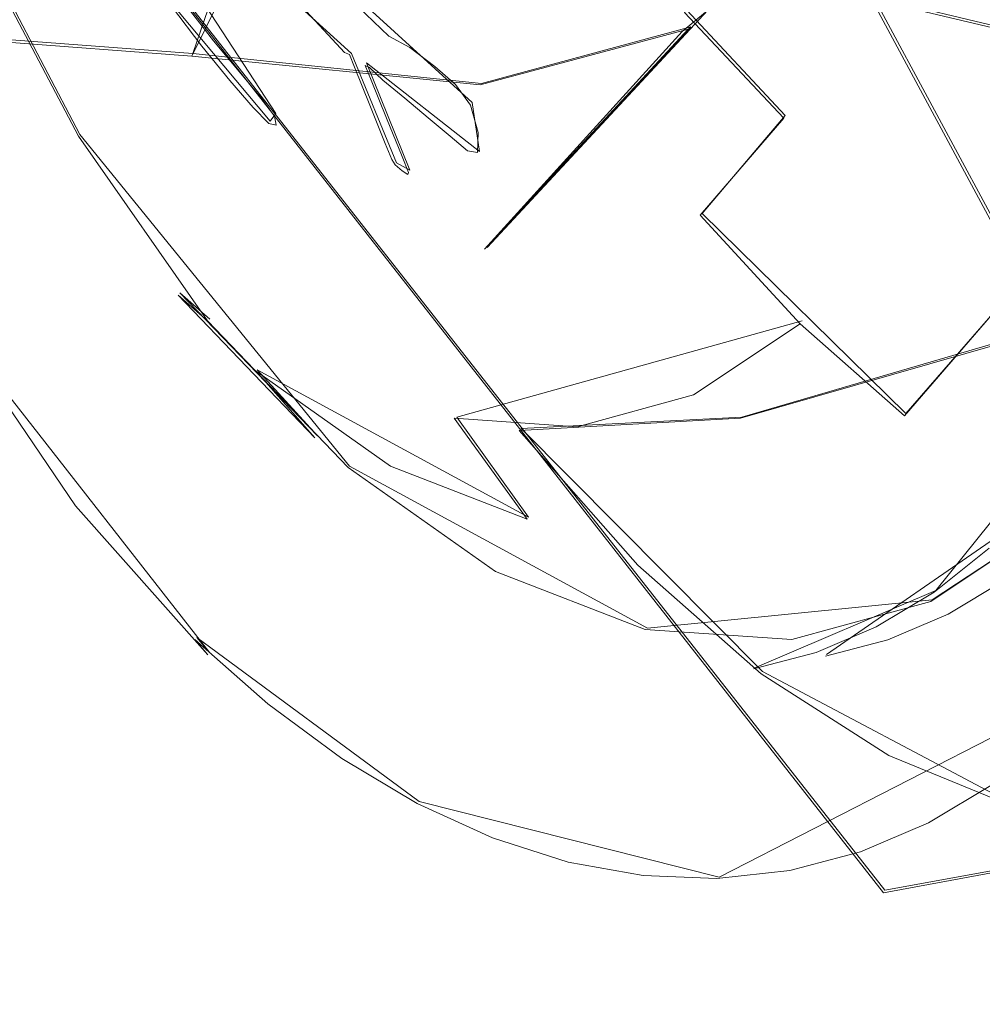
# Model space of a CAD drawing. Extents: x -86 to 85, y -167 to 43.
# Drawn here: x -78 to -73, y -24 to -19 of the extents above; entities that cross this region are included whole.
import ezdxf

# ---------------------------------------------------------------- set-up
doc = ezdxf.new("R2010")
doc.units = 0
doc.header["$LTSCALE"] = 500
doc.header["$MEASUREMENT"] = 0
for name, color, linetype in [('DWXOUTLINES', 7, 'Continuous'), ('FERRO_CHROM', 7, 'Continuous'), ('FERRO_TWORZYWO', 7, 'Continuous'), ('FERRO_ZNACZKI', 7, 'Continuous')]:
    doc.layers.add(name, color=color, linetype=linetype)

msp = doc.modelspace()

# ---------------------------------------------------------------- linework, layer by layer
at = {"layer": 'DWXOUTLINES', "color": 0, "lineweight": 0}
for p, q in [((-75.79, -15.85, 26.44), (-76.79, -18.81, 27.39)), ((-75.95, -18.81, 59.61), (-77.17, -17.7, 58.1)), ((-76.35, -19.13, 58.69), (-77.19, -17.84, 58.01)), ((-77.99, -18.09, 52.73), (-77.39, -19.24, 53.36)), ((-76.99, -18.32, 49.53), (-73.12, -23.25, 54.26)), ((-77.04, -18.38, 58.02), (-76.38, -19.17, 58.6)), ((-75.98, -18.46, 59.72), (-75.31, -19.07, 60.38)), ((-72.24, -20.26, 46.61), (-73.18, -18.51, 45.75)), ((-71.51, -18.91, 44.86), (-73.18, -18.51, 45.75)), ((-75.23, -19.84, 31.83), (-74.06, -18.58, 33.77)), ((-74.17, -18.58, 61.97), (-73.65, -19.14, 62.12)), ((-78.93, -18.65, 26.4), (-76.79, -18.81, 27.39)), ((-74.15, -18.67, 31.04), (-75.26, -18.97, 29.07)), ((-74.15, -18.67, 31.04), (-75.23, -19.84, 31.83)), ((-75.26, -18.97, 29.07), (-76.79, -18.81, 27.39)), ((-75.95, -18.81, 59.61), (-75.71, -19.39, 59.55)), ((-75.87, -18.86, 59.7), (-75.27, -19.33, 60.25)), ((-75.87, -18.86, 59.7), (-75.64, -19.43, 59.63)), ((-75.31, -19.07, 60.38), (-75.27, -19.33, 60.25)), ((-76.35, -19.13, 58.69), (-76.38, -19.17, 58.6)), ((-74.09, -19.66, 61.27), (-73.65, -19.14, 62.12)), ((-77.39, -19.24, 53.36), (-75.96, -21, 55.13)), ((-75.71, -19.39, 59.55), (-75.64, -19.43, 59.63)), ((-74.09, -19.66, 61.27), (-73.01, -20.72, 61.2)), ((-71.57, -20.06, 63.27), (-72.85, -21.66, 60.81)), ((-76.86, -20.08, 54.44), (-76.13, -20.84, 55.37)), ((-76.7, -20.22, 54.17), (-76.86, -20.08, 54.44)), ((-73.01, -20.72, 61.2), (-72.47, -20.1, 62.23)), ((-75.39, -20.74, 58.22), (-73.56, -20.23, 61.27)), ((-72.24, -20.26, 46.61), (-73.88, -20.74, 49.06)), ((-76.7, -21.99, 54.11), (-77.96, -20.38, 52.57)), ((-76.45, -20.49, 55.83), (-76.13, -20.84, 55.37)), ((-76.45, -20.49, 55.83), (-75.01, -21.27, 57.89)), ((-75.39, -20.74, 58.22), (-75.01, -21.27, 57.89)), ((-75.05, -20.8, 51.9), (-73.88, -20.74, 49.06)), ((-73.43, -22, 58.98), (-71.64, -20.76, 62.15)), ((-73.77, -22.09, 53.56), (-75.05, -20.8, 51.9)), ((-75.96, -21, 55.13), (-74.38, -21.86, 57.38)), ((-72.87, -21.71, 59.82), (-72.19, -21.26, 61.02)), ((-73.81, -22.07, 59.18), (-72.85, -21.66, 60.81)), ((-74.38, -21.86, 57.38), (-72.87, -21.71, 59.82)), ((-76.7, -21.99, 54.11), (-76.77, -21.91, 54.54)), ((-75.59, -22.78, 56.16), (-76.77, -21.91, 54.54)), ((-73.77, -22.09, 53.56), (-72.41, -22.81, 55.51)), ((-74, -23.18, 58.56), (-71.89, -22.1, 62.2)), ((-73.12, -23.25, 54.26), (-69.03, -22.5, 60.94)), ((-74, -23.18, 58.56), (-75.59, -22.78, 56.16))]:
    msp.add_line(p, q, dxfattribs=at)
at = {"layer": 'FERRO_CHROM', "lineweight": 0}
for points, invisible_edges in [([(-73.7705, -4.1577, 58.5911), (-74.4299, -4.1965, 57.5375), (-70.4483, -22.6982, 58.6583), (-73.7705, -4.1577, 58.5911)], 15), ([(-73.7705, -4.1577, 58.5911), (-70.4483, -22.6982, 58.6583), (-69.8566, -22.3407, 59.694), (-73.0959, -4.2794, 59.6238)], 7), ([(-75.0642, -4.3973, 56.4785), (-71.0826, -22.899, 57.5993), (-70.4483, -22.6982, 58.6583), (-74.4299, -4.1965, 57.5375)], 15), ([(-69.8566, -22.3407, 59.694), (-69.3137, -21.8316, 60.6948), (-72.4136, -4.5594, 60.6243), (-73.0959, -4.2794, 59.6238)], 15), ([(-75.0642, -4.3973, 56.4785), (-75.656, -4.7549, 55.4428), (-72.4167, -22.8161, 55.5131), (-71.7421, -22.9378, 56.5457)], 15), ([(-75.0642, -4.3973, 56.4785), (-71.7421, -22.9378, 56.5457), (-71.0826, -22.899, 57.5993), (-75.0642, -4.3973, 56.4785)], 15), ([(-76.4711, -4.5848, 54.2015), (-69.0415, -22.5107, 60.9353), (-76.9966, -18.3258, 49.5272), (-76.4711, -4.5848, 54.2015)], 15), ([(-69.0415, -22.5107, 60.9353), (-76.4711, -4.5848, 54.2015), (-68.516, -8.7697, 65.6096), (-69.0415, -22.5107, 60.9353)], 15), ([(-75.656, -4.7549, 55.4428), (-76.1988, -5.2639, 54.442), (-73.099, -22.5361, 54.5125), (-72.4167, -22.8161, 55.5131)], 11), ([(-76.1988, -5.2639, 54.442), (-76.682, -5.916, 53.4956), (-73.7762, -22.1013, 53.5633), (-73.099, -22.5361, 54.5125)], 11), ([(-79.2787, -10.3701, 52.998), (-71.911, -21.0906, 61.6494), (-75.2915, -5.8793, 60.5586), (-79.2787, -10.3701, 52.998)], 15), ([(-75.2915, -5.8793, 60.5586), (-71.911, -21.0906, 61.6494), (-70.7398, -12.5029, 65.9032), (-75.2915, -5.8793, 60.5586)], 15), ([(-76.682, -5.916, 53.4956), (-77.0945, -6.6916, 52.6265), (-74.4315, -21.5247, 52.6885), (-73.7762, -22.1013, 53.5633)], 11), ([(-77.4332, -7.5836, 51.8415), (-75.0593, -20.8109, 51.8954), (-77.0945, -6.6916, 52.6265), (-77.4332, -7.5836, 51.8415)], 15), ([(-75.0593, -20.8109, 51.8954), (-74.4315, -21.5247, 52.6885), (-77.0945, -6.6916, 52.6265), (-75.0593, -20.8109, 51.8954)], 15), ([(-77.6945, -8.5832, 51.1486), (-75.6532, -19.9667, 51.1924), (-77.4332, -7.5836, 51.8415), (-77.6945, -8.5832, 51.1486)], 15), ([(-75.6532, -19.9667, 51.1924), (-75.0593, -20.8109, 51.8954), (-77.4332, -7.5836, 51.8415), (-75.6532, -19.9667, 51.1924)], 15), ([(-77.8707, -9.6659, 50.5672), (-76.1965, -19.0117, 50.6004), (-77.6945, -8.5832, 51.1486), (-77.8707, -9.6659, 50.5672)], 15), ([(-76.1965, -19.0117, 50.6004), (-75.6532, -19.9667, 51.1924), (-77.6945, -8.5832, 51.1486), (-76.1965, -19.0117, 50.6004)], 15), ([(-77.9596, -10.8124, 50.106), (-76.1965, -19.0117, 50.6004), (-77.8707, -9.6659, 50.5672), (-77.9596, -10.8124, 50.106)], 15), ([(-77.1892, -19.7728, 53.6721), (-79.2787, -10.3701, 52.998), (-79.0249, -15.3445, 52.008), (-77.1892, -19.7728, 53.6721)], 15), ([(-71.911, -21.0906, 61.6494), (-79.2787, -10.3701, 52.998), (-77.1892, -19.7728, 53.6721), (-71.911, -21.0906, 61.6494)], 15), ([(-76.6796, -17.9649, 50.1294), (-76.1965, -19.0117, 50.6004), (-77.9596, -10.8124, 50.106), (-76.6796, -17.9649, 50.1294)], 15), ([(-77.1892, -19.7728, 53.6721), (-79.0249, -15.3445, 52.008), (-78.2727, -17.7462, 52.5256), (-77.1892, -19.7728, 53.6721)], 15), ([(-75.7011, -16.8556, 47.2834), (-74.8902, -18.9323, 47.9847), (-76.6796, -17.9649, 50.1294), (-77.0953, -16.8425, 49.786)], 15), ([(-75.7011, -16.8556, 47.2834), (-73.1917, -18.5209, 45.7532), (-74.8902, -18.9323, 47.9847), (-75.7011, -16.8556, 47.2834)], 15), ([(-76.7956, -18.8248, 27.3852), (-78.4539, -17.9994, 26.0259), (-78.0908, -17.2158, 25.715), (-76.1116, -17.4364, 26.8094)], 7), ([(-74.5162, -17.4536, 28.4343), (-73.4276, -17.1878, 30.4167), (-74.1639, -18.6824, 31.0364), (-75.2664, -18.9763, 29.0657)], 11), ([(-73.2193, -17.3375, 32.8219), (-73.6582, -18.0716, 33.1736), (-74.1639, -18.6824, 31.0364), (-73.4276, -17.1878, 30.4167)], 15), ([(-77.8882, -17.3077, 39.4418), (-79.2551, -18.2089, 38.6145), (-77.889, -19.1728, 37.8866), (-76.7734, -18.0762, 38.8458)], 15), ([(-75.2664, -18.9763, 29.0657), (-76.7956, -18.8248, 27.3852), (-76.1116, -17.4364, 26.8094), (-74.5162, -17.4536, 28.4343)], 15), ([(-74.2857, -18.1499, 37.3305), (-74.82, -19.3256, 36.0242), (-73.4783, -18.4964, 35.1089), (-73.2128, -17.4463, 36.594)], 15), ([(-74.0002, -17.567, 43.3754), (-72.7484, -17.8597, 42.6417), (-71.9948, -18.7631, 44.0426), (-73.5408, -18.3828, 44.9466)], 15), ([(-72.7484, -17.8597, 42.6417), (-71.5111, -17.6409, 41.8592), (-70.4603, -18.5161, 43.0749), (-71.9948, -18.7631, 44.0426)], 15), ([(-77.1892, -19.7728, 53.6721), (-78.2727, -17.7462, 52.5256), (-77.7664, -18.8196, 53.0259), (-77.1892, -19.7728, 53.6721)], 15), ([(-76.6796, -17.9649, 50.1294), (-74.8902, -18.9323, 47.9847), (-76.1965, -19.0117, 50.6004), (-76.6796, -17.9649, 50.1294)], 15), ([(-78.4539, -17.9994, 26.0259), (-76.7956, -18.8248, 27.3852), (-78.9359, -18.6619, 26.3959), (-78.4539, -17.9994, 26.0259)], 13), ([(-74.1639, -18.6824, 31.0364), (-73.6582, -18.0716, 33.1736), (-74.1949, -18.6949, 33.5726), (-75.2447, -19.8496, 31.8301)], 15), ([(-74.0717, -18.5911, 33.7689), (-74.1949, -18.6949, 33.5726), (-73.6582, -18.0716, 33.1736), (-74.0717, -18.5911, 33.7689)], 14), ([(-76.7734, -18.0762, 38.8458), (-77.889, -19.1728, 37.8866), (-76.3502, -19.5603, 36.9879), (-75.5223, -18.3687, 38.1125)], 15), ([(-75.5223, -18.3687, 38.1125), (-76.3502, -19.5603, 36.9879), (-74.82, -19.3256, 36.0242), (-74.2857, -18.1499, 37.3305)], 15), ([(-73.1279, -23.2641, 54.2632), (-78.6934, -18.6259, 50.6004), (-76.9966, -18.3258, 49.5272), (-73.1279, -23.2641, 54.2632)], 9), ([(-76.9966, -18.3258, 49.5272), (-69.0415, -22.5107, 60.9353), (-73.1279, -23.2641, 54.2632), (-76.9966, -18.3258, 49.5272)], 15), ([(-73.5408, -18.3828, 44.9466), (-71.9948, -18.7631, 44.0426), (-71.831, -18.8287, 44.195), (-73.4171, -18.4579, 45.1245)], 15), ([(-73.4171, -18.4579, 45.1245), (-71.831, -18.8287, 44.195), (-71.6012, -18.7852, 44.5825), (-73.2289, -18.4177, 45.4507)], 15), ([(-73.2289, -18.4177, 45.4507), (-71.6012, -18.7852, 44.5825), (-71.5222, -18.9189, 44.8605), (-73.1917, -18.5209, 45.7532)], 15), ([(-75.4141, -19.4912, 34.6927), (-74.0717, -18.5911, 33.7689), (-73.45, -18.4977, 34.8464), (-74.81, -19.3897, 35.7801)], 15), ([(-73.1917, -18.5209, 45.7532), (-72.2493, -20.2745, 46.6058), (-73.8863, -20.7455, 49.0649), (-74.8902, -18.9323, 47.9847)], 12), ([(-73.4783, -18.4964, 35.1089), (-74.82, -19.3256, 36.0242), (-74.81, -19.3897, 35.7801), (-73.45, -18.4977, 34.8464)], 15), ([(-73.1917, -18.5209, 45.7532), (-71.5222, -18.9189, 44.8605), (-72.2493, -20.2745, 46.6058), (-73.1917, -18.5209, 45.7532)], 14), ([(-75.4141, -19.4912, 34.6927), (-74.1949, -18.6949, 33.5726), (-74.0717, -18.5911, 33.7689), (-75.4141, -19.4912, 34.6927)], 15), ([(-78.3937, -19.5406, 51.6469), (-78.6934, -18.6259, 50.6004), (-73.1279, -23.2641, 54.2632), (-78.3937, -19.5406, 51.6469)], 15), ([(-76.7956, -18.8248, 27.3852), (-77.7995, -19.909, 28.1224), (-79.519, -19.1912, 26.8128), (-78.9359, -18.6619, 26.3959)], 15), ([(-75.2664, -18.9763, 29.0657), (-74.1639, -18.6824, 31.0364), (-75.2447, -19.8496, 31.8301), (-76.3674, -20.1654, 29.8743)], 13), ([(-75.4141, -19.4912, 34.6927), (-74.8029, -19.1884, 34.0007), (-74.1949, -18.6949, 33.5726), (-75.4141, -19.4912, 34.6927)], 15), ([(-74.8029, -19.1884, 34.0007), (-75.2447, -19.8496, 31.8301), (-74.1949, -18.6949, 33.5726), (-74.8029, -19.1884, 34.0007)], 13), ([(-78.148, -18.8873, 53.2246), (-77.8671, -19.3808, 53.5306), (-77.4856, -19.3132, 53.3319), (-77.7664, -18.8196, 53.0259)], 15), ([(-76.3674, -20.1654, 29.8743), (-77.7995, -19.909, 28.1224), (-76.7956, -18.8248, 27.3852), (-75.2664, -18.9763, 29.0657)], 11), ([(-77.1892, -19.7728, 53.6721), (-77.7664, -18.8196, 53.0259), (-77.4856, -19.3132, 53.3319), (-77.1892, -19.7728, 53.6721)], 15), ([(-74.8902, -18.9323, 47.9847), (-73.8863, -20.7455, 49.0649), (-75.6532, -19.9667, 51.1924), (-76.1965, -19.0117, 50.6004)], 15), ([(-77.9637, -19.2961, 37.701), (-76.3776, -19.6669, 36.7715), (-76.3502, -19.5603, 36.9879), (-77.889, -19.1728, 37.8866)], 15), ([(-75.2447, -19.8496, 31.8301), (-74.8029, -19.1884, 34.0007), (-75.5154, -19.5708, 34.4803), (-76.5821, -20.5948, 32.7334)], 15), ([(-75.4141, -19.4912, 34.6927), (-75.5154, -19.5708, 34.4803), (-74.8029, -19.1884, 34.0007), (-75.4141, -19.4912, 34.6927)], 15), ([(-78.5438, -19.4455, 36.6043), (-76.9663, -19.7878, 35.6768), (-76.3776, -19.6669, 36.7715), (-77.9637, -19.2961, 37.701)], 15), ([(-77.8671, -19.3808, 53.5306), (-77.5707, -19.8404, 53.8708), (-77.1892, -19.7728, 53.6721), (-77.4856, -19.3132, 53.3319)], 15), ([(-74.82, -19.3256, 36.0242), (-76.3502, -19.5603, 36.9879), (-76.3776, -19.6669, 36.7715), (-74.81, -19.3897, 35.7801)], 15), ([(-78.2117, -20.0942, 52.7862), (-77.8761, -20.6146, 53.1714), (-77.5707, -19.8404, 53.8708), (-77.8671, -19.3808, 53.5306)], 15), ([(-76.9663, -19.7878, 35.6768), (-75.4141, -19.4912, 34.6927), (-74.81, -19.3897, 35.7801), (-76.3776, -19.6669, 36.7715)], 15), ([(-78.5438, -19.4455, 36.6043), (-77.8656, -19.7855, 35.9439), (-76.9663, -19.7878, 35.6768), (-78.5438, -19.4455, 36.6043)], 15), ([(-76.9663, -19.7878, 35.6768), (-76.2678, -19.7985, 34.9668), (-75.4141, -19.4912, 34.6927), (-76.9663, -19.7878, 35.6768)], 15), ([(-75.4141, -19.4912, 34.6927), (-76.2678, -19.7985, 34.9668), (-75.5154, -19.5708, 34.4803), (-75.4141, -19.4912, 34.6927)], 15), ([(-77.9702, -20.3946, 52.5658), (-78.3937, -19.5406, 51.6469), (-73.1279, -23.2641, 54.2632), (-77.9702, -20.3946, 52.5658)], 15), ([(-76.2678, -19.7985, 34.9668), (-76.5821, -20.5948, 32.7334), (-75.5154, -19.5708, 34.4803), (-76.2678, -19.7985, 34.9668)], 15), ([(-78.068, -20.8576, 33.6731), (-77.0527, -19.8726, 35.4558), (-77.8656, -19.7855, 35.9439), (-79.582, -20.6168, 34.5732)], 15), ([(-76.2678, -19.7985, 34.9668), (-77.0527, -19.8726, 35.4558), (-78.068, -20.8576, 33.6731), (-76.5821, -20.5948, 32.7334)], 15), ([(-76.9663, -19.7878, 35.6768), (-77.8656, -19.7855, 35.9439), (-77.0527, -19.8726, 35.4558), (-76.9663, -19.7878, 35.6768)], 15), ([(-77.5707, -19.8404, 53.8708), (-77.2599, -20.2644, 54.2437), (-76.8783, -20.1968, 54.045), (-77.1892, -19.7728, 53.6721)], 15), ([(-76.5552, -20.5821, 54.4482), (-77.1892, -19.7728, 53.6721), (-76.8783, -20.1968, 54.045), (-76.5552, -20.5821, 54.4482)], 15), ([(-75.8801, -21.2276, 55.3352), (-77.1892, -19.7728, 53.6721), (-76.5552, -20.5821, 54.4482), (-75.8801, -21.2276, 55.3352)], 15), ([(-74.4732, -21.9681, 57.3526), (-77.1892, -19.7728, 53.6721), (-75.8801, -21.2276, 55.3352), (-74.4732, -21.9681, 57.3526)], 15), ([(-71.911, -21.0906, 61.6494), (-77.1892, -19.7728, 53.6721), (-74.4732, -21.9681, 57.3526), (-71.911, -21.0906, 61.6494)], 15), ([(-76.9663, -19.7878, 35.6768), (-77.0527, -19.8726, 35.4558), (-76.2678, -19.7985, 34.9668), (-76.9663, -19.7878, 35.6768)], 15), ([(-77.8761, -20.6146, 53.1714), (-77.5241, -21.0948, 53.5937), (-77.2599, -20.2644, 54.2437), (-77.5707, -19.8404, 53.8708)], 15), ([(-76.3674, -20.1654, 29.8743), (-75.2447, -19.8496, 31.8301), (-76.5821, -20.5948, 32.7334), (-77.73, -20.9245, 30.7945)], 15), ([(-77.73, -20.9245, 30.7945), (-79.042, -20.6012, 28.9616), (-77.7995, -19.909, 28.1224), (-76.3674, -20.1654, 29.8743)], 15), ([(-75.6532, -19.9667, 51.1924), (-73.8863, -20.7455, 49.0649), (-75.0593, -20.8109, 51.8954), (-75.6532, -19.9667, 51.1924)], 15), ([(-77.2599, -20.2644, 54.2437), (-76.9367, -20.6497, 54.6469), (-76.5552, -20.5821, 54.4482), (-76.8783, -20.1968, 54.045)], 15), ([(-77.5241, -21.0948, 53.5937), (-77.1581, -21.531, 54.0503), (-76.9367, -20.6497, 54.6469), (-77.2599, -20.2644, 54.2437)], 15), ([(-73.8863, -20.7455, 49.0649), (-72.2493, -20.2745, 46.6058), (-71.2486, -21.7606, 47.7725), (-73.8863, -20.7455, 49.0649)], 15), ([(-77.8761, -20.6146, 53.1714), (-77.9702, -20.3946, 52.5658), (-77.4124, -21.2107, 53.3816), (-77.8761, -20.6146, 53.1714)], 13), ([(-77.4124, -21.2107, 53.3816), (-77.9702, -20.3946, 52.5658), (-73.1279, -23.2641, 54.2632), (-77.4124, -21.2107, 53.3816)], 15), ([(-76.9367, -20.6497, 54.6469), (-76.6035, -20.9938, 55.0774), (-76.222, -20.9261, 54.8787), (-76.5552, -20.5821, 54.4482)], 15), ([(-75.8801, -21.2276, 55.3352), (-76.5552, -20.5821, 54.4482), (-76.222, -20.9261, 54.8787), (-75.8801, -21.2276, 55.3352)], 15), ([(-79.2438, -21.1923, 31.7519), (-77.73, -20.9245, 30.7945), (-76.5821, -20.5948, 32.7334), (-78.068, -20.8576, 33.6731)], 15), ([(-77.8761, -20.6146, 53.1714), (-77.4124, -21.2107, 53.3816), (-77.5241, -21.0948, 53.5937), (-77.8761, -20.6146, 53.1714)], 15), ([(-77.1581, -21.531, 54.0503), (-76.7809, -21.9206, 54.5378), (-76.6035, -20.9938, 55.0774), (-76.9367, -20.6497, 54.6469)], 15), ([(-73.8863, -20.7455, 49.0649), (-72.7355, -22.212, 50.4744), (-74.4315, -21.5247, 52.6885), (-75.0593, -20.8109, 51.8954)], 3), ([(-72.7355, -22.212, 50.4744), (-73.8863, -20.7455, 49.0649), (-71.2486, -21.7606, 47.7725), (-70.1535, -22.9499, 49.1714)], 15), ([(-76.6035, -20.9938, 55.0774), (-76.2616, -21.2952, 55.5339), (-75.8801, -21.2276, 55.3352), (-76.222, -20.9261, 54.8787)], 15), ([(-76.7809, -21.9206, 54.5378), (-76.3936, -22.262, 55.0546), (-76.2616, -21.2952, 55.5339), (-76.6035, -20.9938, 55.0774)], 15), ([(-77.5241, -21.0948, 53.5937), (-77.4124, -21.2107, 53.3816), (-77.1581, -21.531, 54.0503), (-77.5241, -21.0948, 53.5937)], 15), ([(-71.911, -21.0906, 61.6494), (-74.4732, -21.9681, 57.3526), (-73.104, -21.921, 59.5307), (-71.911, -21.0906, 61.6494)], 15), ([(-71.911, -21.0906, 61.6494), (-73.104, -21.921, 59.5307), (-72.4778, -21.6002, 60.6105), (-71.911, -21.0906, 61.6494)], 15), ([(-77.1581, -21.531, 54.0503), (-77.4124, -21.2107, 53.3816), (-76.7114, -22.0014, 54.1067), (-77.1581, -21.531, 54.0503)], 13), ([(-76.7114, -22.0014, 54.1067), (-77.4124, -21.2107, 53.3816), (-73.1279, -23.2641, 54.2632), (-76.7114, -22.0014, 54.1067)], 15), ([(-76.2616, -21.2952, 55.5339), (-75.9139, -21.5512, 56.0119), (-75.5324, -21.4836, 55.8132), (-75.8801, -21.2276, 55.3352)], 15), ([(-75.1804, -21.6934, 56.3111), (-75.8801, -21.2276, 55.3352), (-75.5324, -21.4836, 55.8132), (-75.1804, -21.6934, 56.3111)], 15), ([(-74.4732, -21.9681, 57.3526), (-75.8801, -21.2276, 55.3352), (-75.1804, -21.6934, 56.3111), (-74.4732, -21.9681, 57.3526)], 15), ([(-76.3936, -22.262, 55.0546), (-76, -22.5519, 55.596), (-75.9139, -21.5512, 56.0119), (-76.2616, -21.2952, 55.5339)], 15), ([(-72.8593, -21.6679, 60.8092), (-72.5677, -21.436, 61.3352), (-72.1862, -21.3684, 61.1365), (-72.4778, -21.6002, 60.6105)], 11), ([(-72.5411, -22.684, 61.0283), (-72.2108, -22.4214, 61.6239), (-72.5677, -21.436, 61.3352), (-72.8593, -21.6679, 60.8092)], 11), ([(-75.9139, -21.5512, 56.0119), (-75.562, -21.761, 56.5098), (-75.1804, -21.6934, 56.3111), (-75.5324, -21.4836, 55.8132)], 15), ([(-77.1581, -21.531, 54.0503), (-76.7114, -22.0014, 54.1067), (-76.7809, -21.9206, 54.5378), (-77.1581, -21.531, 54.0503)], 15), ([(-76, -22.5519, 55.596), (-75.6014, -22.7894, 56.1598), (-75.562, -21.761, 56.5098), (-75.9139, -21.5512, 56.0119)], 15), ([(-72.7355, -22.212, 50.4744), (-71.4903, -23.2647, 52.1488), (-73.7762, -22.1013, 53.5633), (-74.4315, -21.5247, 52.6885)], 15), ([(-73.1664, -21.8527, 60.272), (-72.8593, -21.6679, 60.8092), (-72.4778, -21.6002, 60.6105), (-72.7849, -21.7851, 60.0733)], 11), ([(-72.4778, -21.6002, 60.6105), (-73.104, -21.921, 59.5307), (-72.7849, -21.7851, 60.0733), (-72.4778, -21.6002, 60.6105)], 15), ([(-72.8887, -22.8933, 60.42), (-72.5411, -22.684, 61.0283), (-72.8593, -21.6679, 60.8092), (-73.1664, -21.8527, 60.272)], 11), ([(-75.562, -21.761, 56.5098), (-75.208, -21.9228, 57.0242), (-74.8265, -21.8552, 56.8255), (-75.1804, -21.6934, 56.3111)], 15), ([(-74.4732, -21.9681, 57.3526), (-75.1804, -21.6934, 56.3111), (-74.8265, -21.8552, 56.8255), (-74.4732, -21.9681, 57.3526)], 15), ([(-75.6014, -22.7894, 56.1598), (-75.2006, -22.9727, 56.7422), (-75.208, -21.9228, 57.0242), (-75.562, -21.761, 56.5098)], 15), ([(-73.4855, -21.9886, 59.7294), (-73.1664, -21.8527, 60.272), (-72.7849, -21.7851, 60.0733), (-73.104, -21.921, 59.5307)], 11), ([(-75.208, -21.9228, 57.0242), (-74.8547, -22.0357, 57.5513), (-74.4732, -21.9681, 57.3526), (-74.8265, -21.8552, 56.8255)], 15), ([(-73.2502, -23.0471, 59.8055), (-72.8887, -22.8933, 60.42), (-73.1664, -21.8527, 60.272), (-73.4855, -21.9886, 59.7294)], 11), ([(-75.8565, -22.7792, 54.7528), (-76.3936, -22.262, 55.0546), (-76.7809, -21.9206, 54.5378), (-76.7114, -22.0014, 54.1067)], 9), ([(-75.2006, -22.9727, 56.7422), (-74.8005, -23.1005, 57.3391), (-74.8547, -22.0357, 57.5513), (-75.208, -21.9228, 57.0242)], 15), ([(-73.104, -21.921, 59.5307), (-74.4732, -21.9681, 57.3526), (-73.7759, -22.0448, 58.4337), (-73.104, -21.921, 59.5307)], 15), ([(-73.817, -22.0756, 59.181), (-73.4855, -21.9886, 59.7294), (-73.104, -21.921, 59.5307), (-73.4354, -22.008, 58.9823)], 11), ([(-73.104, -21.921, 59.5307), (-73.7759, -22.0448, 58.4337), (-73.4354, -22.008, 58.9823), (-73.104, -21.921, 59.5307)], 15), ([(-74.8547, -22.0357, 57.5513), (-74.5032, -22.0992, 58.0893), (-74.1217, -22.0315, 57.8906), (-74.4732, -21.9681, 57.3526)], 15), ([(-73.7759, -22.0448, 58.4337), (-74.4732, -21.9681, 57.3526), (-74.1217, -22.0315, 57.8906), (-73.7759, -22.0448, 58.4337)], 15), ([(-73.6254, -23.1457, 59.1845), (-73.2502, -23.0471, 59.8055), (-73.4855, -21.9886, 59.7294), (-73.817, -22.0756, 59.181)], 11), ([(-75.8565, -22.7792, 54.7528), (-76.7114, -22.0014, 54.1067), (-73.1279, -23.2641, 54.2632), (-75.8565, -22.7792, 54.7528)], 15), ([(-74.8005, -23.1005, 57.3391), (-74.4025, -23.1724, 57.9483), (-74.5032, -22.0992, 58.0893), (-74.8547, -22.0357, 57.5513)], 15), ([(-74.5032, -22.0992, 58.0893), (-74.1574, -22.1124, 58.6324), (-73.7759, -22.0448, 58.4337), (-74.1217, -22.0315, 57.8906)], 15), ([(-74.1574, -22.1124, 58.6324), (-73.817, -22.0756, 59.181), (-73.4354, -22.008, 58.9823), (-73.7759, -22.0448, 58.4337)], 15), ([(-74.0109, -23.1874, 58.5633), (-73.6254, -23.1457, 59.1845), (-73.817, -22.0756, 59.181), (-74.1574, -22.1124, 58.6324)], 15), ([(-74.4025, -23.1724, 57.9483), (-74.0109, -23.1874, 58.5633), (-74.1574, -22.1124, 58.6324), (-74.5032, -22.0992, 58.0893)], 15), ([(-73.7762, -22.1013, 53.5633), (-71.4903, -23.2647, 52.1488), (-73.099, -22.5361, 54.5125), (-73.7762, -22.1013, 53.5633)], 15), ([(-71.4903, -23.2647, 52.1488), (-72.7355, -22.212, 50.4744), (-70.1535, -22.9499, 49.1714), (-69.0111, -23.7997, 50.7525)], 15), ([(-76.3936, -22.262, 55.0546), (-75.8565, -22.7792, 54.7528), (-76, -22.5519, 55.596), (-76.3936, -22.262, 55.0546)], 11), ([(-69.0415, -22.5107, 60.9353), (-74.5272, -23.5069, 56.5852), (-74.8247, -23.5643, 55.3363), (-69.0415, -22.5107, 60.9353)], 15), ([(-69.0415, -22.5107, 60.9353), (-74.8247, -23.5643, 55.3363), (-73.1279, -23.2641, 54.2632), (-69.0415, -22.5107, 60.9353)], 11), ([(-74.0825, -23.4232, 57.8287), (-74.5272, -23.5069, 56.5852), (-69.0415, -22.5107, 60.9353), (-74.0825, -23.4232, 57.8287)], 15), ([(-73.4349, -23.3032, 59.0856), (-74.0825, -23.4232, 57.8287), (-69.0415, -22.5107, 60.9353), (-73.4349, -23.3032, 59.0856)], 15), ([(-73.4349, -23.3032, 59.0856), (-69.0415, -22.5107, 60.9353), (-72.6098, -23.1517, 60.2327), (-73.4349, -23.3032, 59.0856)], 15), ([(-72.6098, -23.1517, 60.2327), (-69.0415, -22.5107, 60.9353), (-71.7081, -22.9872, 61.187), (-72.6098, -23.1517, 60.2327)], 15), ([(-74.8247, -23.5643, 55.3363), (-75.6014, -22.7894, 56.1598), (-76, -22.5519, 55.596), (-75.8565, -22.7792, 54.7528)], 13), ([(-71.4903, -23.2647, 52.1488), (-70.208, -23.8554, 54.0113), (-72.4167, -22.8161, 55.5131), (-73.099, -22.5361, 54.5125)], 15), ([(-72.8887, -22.8933, 60.42), (-71.7081, -22.9872, 61.187), (-72.5411, -22.684, 61.0283), (-72.8887, -22.8933, 60.42)], 11), ([(-74.8247, -23.5643, 55.3363), (-75.8565, -22.7792, 54.7528), (-73.1279, -23.2641, 54.2632), (-74.8247, -23.5643, 55.3363)], 15), ([(-75.2006, -22.9727, 56.7422), (-75.6014, -22.7894, 56.1598), (-74.8247, -23.5643, 55.3363), (-74.5272, -23.5069, 56.5852)], 14), ([(-73.2502, -23.0471, 59.8055), (-72.6098, -23.1517, 60.2327), (-72.8887, -22.8933, 60.42), (-73.2502, -23.0471, 59.8055)], 11), ([(-72.8887, -22.8933, 60.42), (-72.6098, -23.1517, 60.2327), (-71.7081, -22.9872, 61.187), (-72.8887, -22.8933, 60.42)], 15), ([(-75.2006, -22.9727, 56.7422), (-74.5272, -23.5069, 56.5852), (-74.8005, -23.1005, 57.3391), (-75.2006, -22.9727, 56.7422)], 11), ([(-73.6254, -23.1457, 59.1845), (-72.6098, -23.1517, 60.2327), (-73.2502, -23.0471, 59.8055), (-73.6254, -23.1457, 59.1845)], 11), ([(-74.8005, -23.1005, 57.3391), (-74.5272, -23.5069, 56.5852), (-74.0825, -23.4232, 57.8287), (-74.8005, -23.1005, 57.3391)], 15), ([(-74.8005, -23.1005, 57.3391), (-74.0825, -23.4232, 57.8287), (-74.4025, -23.1724, 57.9483), (-74.8005, -23.1005, 57.3391)], 11), ([(-74.4025, -23.1724, 57.9483), (-74.0825, -23.4232, 57.8287), (-74.0109, -23.1874, 58.5633), (-74.4025, -23.1724, 57.9483)], 11), ([(-74.0109, -23.1874, 58.5633), (-74.0825, -23.4232, 57.8287), (-73.4349, -23.3032, 59.0856), (-74.0109, -23.1874, 58.5633)], 15), ([(-74.0109, -23.1874, 58.5633), (-73.4349, -23.3032, 59.0856), (-73.6254, -23.1457, 59.1845), (-74.0109, -23.1874, 58.5633)], 11), ([(-73.6254, -23.1457, 59.1845), (-73.4349, -23.3032, 59.0856), (-72.6098, -23.1517, 60.2327), (-73.6254, -23.1457, 59.1845)], 15)]:
    msp.add_3dface(points, dxfattribs=dict(at, invisible_edges=invisible_edges))
at = {"layer": 'FERRO_TWORZYWO', "lineweight": 0}
for points, invisible_edges in [([(-74.1095, -6.6168, 62.0964), (-71.1239, -19.6819, 63.1628), (-79.0659, -9.9288, 53.3329), (-74.1095, -6.6168, 62.0964)], 15), ([(-71.1239, -19.6819, 63.1628), (-74.1095, -6.6168, 62.0964), (-71.4224, -10.4558, 65.2714), (-71.1239, -19.6819, 63.1628)], 15), ([(-79.0659, -9.9288, 53.3329), (-76.7123, -20.2287, 54.1736), (-78.8875, -15.4441, 52.0724), (-79.0659, -9.9288, 53.3329)], 15), ([(-79.0659, -9.9288, 53.3329), (-71.1239, -19.6819, 63.1628), (-76.7123, -20.2287, 54.1736), (-79.0659, -9.9288, 53.3329)], 15), ([(-78.8875, -15.4441, 52.0724), (-76.7123, -20.2287, 54.1736), (-78.0012, -18.1001, 52.7309), (-78.8875, -15.4441, 52.0724)], 15), ([(-72.6675, -18.9177, 63.0618), (-72.3602, -18.0115, 63.8009), (-73.0157, -17.6655, 63.5479), (-73.2913, -18.4784, 62.8849)], 15), ([(-78.0039, -18.1532, 55.5255), (-77.489, -18.8888, 56.1338), (-77.5514, -18.3603, 56.7091), (-78.0039, -17.7138, 56.1744)], 15), ([(-78.1231, -18.0232, 53.0327), (-77.5362, -19.1409, 53.6478), (-77.7618, -18.8919, 54.2176), (-78.3126, -17.843, 53.6402)], 15), ([(-77.5514, -18.3603, 56.7091), (-77.0593, -18.8739, 57.3436), (-77.1048, -18.2696, 57.7714), (-77.5303, -17.8256, 57.2228)], 15), ([(-75.341, -18.6753, 60.4467), (-74.9557, -18.4178, 61.128), (-75.2221, -17.8283, 60.9845), (-75.5521, -18.0488, 60.401)], 15), ([(-76.6588, -18.5844, 58.3885), (-76.2065, -18.76, 59.0546), (-76.2933, -18.1213, 59.2088), (-76.6807, -17.971, 58.6384)], 15), ([(-73.6566, -19.1533, 62.1185), (-73.2913, -18.4784, 62.8849), (-73.8621, -17.9995, 62.6429), (-74.1833, -18.5926, 61.9694)], 3), ([(-72.0334, -19.2875, 63.1616), (-71.6983, -18.2995, 63.9674), (-72.3602, -18.0115, 63.8009), (-72.6675, -18.9177, 63.0618)], 15), ([(-77.3978, -19.2493, 53.3636), (-77.5362, -19.1409, 53.6478), (-78.1231, -18.0232, 53.0327), (-78.0012, -18.1001, 52.7309)], 7), ([(-75.7625, -18.7906, 59.7481), (-75.341, -18.6753, 60.4467), (-75.5521, -18.0488, 60.401), (-75.9131, -18.1476, 59.8027)], 15), ([(-74.573, -19.0454, 61.2265), (-74.1833, -18.5926, 61.9694), (-74.6188, -18.0264, 61.7701), (-74.9557, -18.4178, 61.128)], 15), ([(-78.0012, -18.1001, 52.7309), (-76.7123, -20.2287, 54.1736), (-77.3978, -19.2493, 53.3636), (-78.0012, -18.1001, 52.7309)], 15), ([(-76.2065, -18.76, 59.0546), (-75.7625, -18.7906, 59.7481), (-75.9131, -18.1476, 59.8027), (-76.2933, -18.1213, 59.2088)], 15), ([(-77.9213, -18.555, 54.8581), (-77.3473, -19.375, 55.5361), (-77.489, -18.8888, 56.1338), (-78.0039, -18.1532, 55.5255)], 15), ([(-77.0593, -18.8739, 57.3436), (-76.5433, -19.2381, 58.0575), (-76.6588, -18.5844, 58.3885), (-77.1048, -18.2696, 57.7714)], 15), ([(-77.489, -18.8888, 56.1338), (-76.929, -19.4731, 56.8556), (-77.0593, -18.8739, 57.3436), (-77.5514, -18.3603, 56.7091)], 15), ([(-75.0188, -19.3433, 60.4384), (-74.573, -19.0454, 61.2265), (-74.9557, -18.4178, 61.128), (-75.341, -18.6753, 60.4467)], 15), ([(-73.0749, -19.67, 62.2074), (-72.6675, -18.9177, 63.0618), (-73.2913, -18.4784, 62.8849), (-73.6566, -19.1533, 62.1185)], 15), ([(-77.7618, -18.8919, 54.2176), (-77.136, -19.7859, 54.9568), (-77.3473, -19.375, 55.5361), (-77.9213, -18.555, 54.8581)], 15), ([(-76.5433, -19.2381, 58.0575), (-76.02, -19.4412, 58.828), (-76.2065, -18.76, 59.0546), (-76.6588, -18.5844, 58.3885)], 15), ([(-74.1001, -19.6684, 61.2734), (-73.6566, -19.1533, 62.1185), (-74.1833, -18.5926, 61.9694), (-74.573, -19.0454, 61.2265)], 15), ([(-75.5064, -19.4766, 59.6302), (-75.0188, -19.3433, 60.4384), (-75.341, -18.6753, 60.4467), (-75.7625, -18.7906, 59.7481)], 15), ([(-76.02, -19.4412, 58.828), (-75.5064, -19.4766, 59.6302), (-75.7625, -18.7906, 59.7481), (-76.2065, -18.76, 59.0546)], 15), ([(-77.5362, -19.1409, 53.6478), (-76.8694, -20.0934, 54.4353), (-77.136, -19.7859, 54.9568), (-77.7618, -18.8919, 54.2176)], 15), ([(-77.3473, -19.375, 55.5361), (-76.7231, -20.0264, 56.3407), (-76.929, -19.4731, 56.8556), (-77.489, -18.8888, 56.1338)], 15), ([(-76.929, -19.4731, 56.8556), (-76.342, -19.8875, 57.6679), (-76.5433, -19.2381, 58.0575), (-77.0593, -18.8739, 57.3436)], 15), ([(-72.4776, -20.1077, 62.2301), (-72.0334, -19.2875, 63.1616), (-72.6675, -18.9177, 63.0618), (-73.0749, -19.67, 62.2074)], 15), ([(-74.6074, -20.0073, 60.3766), (-74.1001, -19.6684, 61.2734), (-74.573, -19.0454, 61.2265), (-75.0188, -19.3433, 60.4384)], 15), ([(-76.7123, -20.2287, 54.1736), (-76.8694, -20.0934, 54.4353), (-77.5362, -19.1409, 53.6478), (-77.3978, -19.2493, 53.3636)], 7), ([(-73.5693, -20.2443, 61.2653), (-73.0749, -19.67, 62.2074), (-73.6566, -19.1533, 62.1185), (-74.1001, -19.6684, 61.2734)], 3), ([(-76.342, -19.8875, 57.6679), (-75.7466, -20.1186, 58.5444), (-76.02, -19.4412, 58.828), (-76.5433, -19.2381, 58.0575)], 15), ([(-77.136, -19.7859, 54.9568), (-76.4554, -20.4961, 55.834), (-76.7231, -20.0264, 56.3407), (-77.3473, -19.375, 55.5361)], 15), ([(-75.1622, -20.1589, 59.4571), (-74.6074, -20.0073, 60.3766), (-75.0188, -19.3433, 60.4384), (-75.5064, -19.4766, 59.6302)], 15), ([(-76.7231, -20.0264, 56.3407), (-76.0686, -20.4884, 57.2462), (-76.342, -19.8875, 57.6679), (-76.929, -19.4731, 56.8556)], 15), ([(-75.7466, -20.1186, 58.5444), (-75.1622, -20.1589, 59.4571), (-75.5064, -19.4766, 59.6302), (-76.02, -19.4412, 58.828)], 15), ([(-76.7123, -20.2287, 54.1736), (-71.1239, -19.6819, 63.1628), (-73.6144, -21.9196, 58.5989), (-76.7123, -20.2287, 54.1736)], 15), ([(-74.1348, -20.622, 60.2657), (-73.5693, -20.2443, 61.2653), (-74.1001, -19.6684, 61.2734), (-74.6074, -20.0073, 60.3766)], 15), ([(-73.6144, -21.9196, 58.5989), (-71.1239, -19.6819, 63.1628), (-72.2006, -21.2664, 61.0172), (-73.6144, -21.9196, 58.5989)], 15), ([(-73.0167, -20.7338, 61.2029), (-72.4776, -20.1077, 62.2301), (-73.0749, -19.67, 62.2074), (-73.5693, -20.2443, 61.2653)], 7), ([(-76.8694, -20.0934, 54.4353), (-76.1442, -20.8502, 55.37), (-76.4554, -20.4961, 55.834), (-77.136, -19.7859, 54.9568)], 15), ([(-76.0686, -20.4884, 57.2462), (-75.4049, -20.746, 58.2233), (-75.7466, -20.1186, 58.5444), (-76.342, -19.8875, 57.6679)], 15), ([(-74.7533, -20.791, 59.2407), (-74.1348, -20.622, 60.2657), (-74.6074, -20.0073, 60.3766), (-75.1622, -20.1589, 59.4571)], 15), ([(-76.4554, -20.4961, 55.834), (-75.7418, -20.9998, 56.8211), (-76.0686, -20.4884, 57.2462), (-76.7231, -20.0264, 56.3407)], 15), ([(-75.9667, -21.0067, 55.1349), (-76.1442, -20.8502, 55.37), (-76.8694, -20.0934, 54.4353), (-76.7123, -20.2287, 54.1736)], 1), ([(-72.48, -21.1036, 61.0904), (-71.9055, -20.4366, 62.1849), (-72.4776, -20.1077, 62.2301), (-73.0167, -20.7338, 61.2029)], 11), ([(-75.4049, -20.746, 58.2233), (-74.7533, -20.791, 59.2407), (-75.1622, -20.1589, 59.4571), (-75.7466, -20.1186, 58.5444)], 15), ([(-76.7123, -20.2287, 54.1736), (-75.1851, -21.5584, 56.2165), (-75.9667, -21.0067, 55.1349), (-76.7123, -20.2287, 54.1736)], 15), ([(-76.7123, -20.2287, 54.1736), (-73.6144, -21.9196, 58.5989), (-75.1851, -21.5584, 56.2165), (-76.7123, -20.2287, 54.1736)], 15), ([(-73.6334, -21.1456, 60.113), (-73.0167, -20.7338, 61.2029), (-73.5693, -20.2443, 61.2653), (-74.1348, -20.622, 60.2657)], 11), ([(-76.1442, -20.8502, 55.37), (-75.3839, -21.3869, 56.4217), (-75.7418, -20.9998, 56.8211), (-76.4554, -20.4961, 55.834)], 3), ([(-75.7418, -20.9998, 56.8211), (-75.0182, -21.2807, 57.8864), (-75.4049, -20.746, 58.2233), (-76.0686, -20.4884, 57.2462)], 15), ([(-74.3078, -21.3298, 58.9955), (-73.6334, -21.1456, 60.113), (-74.1348, -20.622, 60.2657), (-74.7533, -20.791, 59.2407)], 11), ([(-73.1371, -21.5423, 59.9291), (-72.48, -21.1036, 61.0904), (-73.0167, -20.7338, 61.2029), (-73.6334, -21.1456, 60.113)], 15), ([(-75.0182, -21.2807, 57.8864), (-74.3078, -21.3298, 58.9955), (-74.7533, -20.791, 59.2407), (-75.4049, -20.746, 58.2233)], 3), ([(-75.1851, -21.5584, 56.2165), (-75.3839, -21.3869, 56.4217), (-76.1442, -20.8502, 55.37), (-75.9667, -21.0067, 55.1349)], 7), ([(-75.3839, -21.3869, 56.4217), (-74.6128, -21.6863, 57.5567), (-75.0182, -21.2807, 57.8864), (-75.7418, -20.9998, 56.8211)], 11), ([(-72.2006, -21.2664, 61.0172), (-72.48, -21.1036, 61.0904), (-73.1371, -21.5423, 59.9291), (-72.8759, -21.7176, 59.8232)], 7), ([(-73.8558, -21.7386, 58.7385), (-73.1371, -21.5423, 59.9291), (-73.6334, -21.1456, 60.113), (-74.3078, -21.3298, 58.9955)], 15), ([(-74.6128, -21.6863, 57.5567), (-73.8558, -21.7386, 58.7385), (-74.3078, -21.3298, 58.9955), (-75.0182, -21.2807, 57.8864)], 15), ([(-73.6144, -21.9196, 58.5989), (-72.2006, -21.2664, 61.0172), (-72.8759, -21.7176, 59.8232), (-73.6144, -21.9196, 58.5989)], 15), ([(-74.3925, -21.866, 57.3837), (-74.6128, -21.6863, 57.5567), (-75.3839, -21.3869, 56.4217), (-75.1851, -21.5584, 56.2165)], 7), ([(-75.1851, -21.5584, 56.2165), (-73.6144, -21.9196, 58.5989), (-74.3925, -21.866, 57.3837), (-75.1851, -21.5584, 56.2165)], 15), ([(-72.8759, -21.7176, 59.8232), (-73.1371, -21.5423, 59.9291), (-73.8558, -21.7386, 58.7385), (-73.6144, -21.9196, 58.5989)], 7), ([(-73.6144, -21.9196, 58.5989), (-73.8558, -21.7386, 58.7385), (-74.6128, -21.6863, 57.5567), (-74.3925, -21.866, 57.3837)], 7)]:
    msp.add_3dface(points, dxfattribs=dict(at, invisible_edges=invisible_edges))
at = {"layer": 'FERRO_ZNACZKI', "lineweight": 0}
for points, invisible_edges in [([(-76.1561, -18.4517, 59.4698), (-76.2868, -18.3079, 59.3272), (-76.1889, -18.5863, 59.3557), (-76.0736, -18.7113, 59.4823)], 11), ([(-75.9757, -18.6549, 59.664), (-76.0199, -18.4846, 59.6716), (-76.1187, -18.3297, 59.5851), (-76.0419, -18.5817, 59.5921)], 15), ([(-76.1561, -18.4517, 59.4698), (-76.0736, -18.7113, 59.4823), (-75.9871, -18.8061, 59.5766), (-76.0419, -18.5817, 59.5921)], 13), ([(-75.9757, -18.6549, 59.664), (-75.9172, -18.7155, 59.7295), (-75.9607, -18.5106, 59.7542), (-76.0199, -18.4846, 59.6716)], 15), ([(-75.8286, -18.8082, 59.8273), (-75.8736, -18.602, 59.8498), (-75.9607, -18.5106, 59.7542), (-75.9172, -18.7155, 59.7295)], 13), ([(-76.7163, -18.7565, 58.3648), (-76.8634, -18.5572, 58.2434), (-76.9046, -18.5596, 58.1594), (-76.7423, -18.7721, 58.2998)], 11), ([(-76.7163, -18.7565, 58.3648), (-76.6813, -18.7436, 58.4383), (-76.8212, -18.5626, 58.3226), (-76.8634, -18.5572, 58.2434)], 13), ([(-75.9757, -18.6549, 59.664), (-76.0419, -18.5817, 59.5921), (-75.9871, -18.8061, 59.5766), (-75.9339, -18.8119, 59.6586)], 15), ([(-75.8286, -18.8082, 59.8273), (-75.7237, -18.8605, 59.9457), (-75.7515, -18.718, 59.9858), (-75.8736, -18.602, 59.8498)], 11), ([(-75.9757, -18.6549, 59.664), (-75.9339, -18.8119, 59.6586), (-75.854, -18.8854, 59.7319), (-75.9172, -18.7155, 59.7295)], 15), ([(-76.7163, -18.7565, 58.3648), (-76.5654, -18.9357, 58.4879), (-76.5363, -18.9176, 58.555), (-76.6813, -18.7436, 58.4383)], 11), ([(-75.8286, -18.8082, 59.8273), (-75.9172, -18.7155, 59.7295), (-75.854, -18.8854, 59.7319), (-75.7828, -18.9516, 59.7939)], 11), ([(-75.5908, -18.9653, 60.0647), (-75.6392, -18.7793, 60.1274), (-75.7515, -18.718, 59.9858), (-75.7237, -18.8605, 59.9457)], 13), ([(-76.7163, -18.7565, 58.3648), (-76.7423, -18.7721, 58.2998), (-76.5945, -18.9538, 58.4208), (-76.5654, -18.9357, 58.4879)], 13), ([(-75.9205, -18.8394, 59.6602), (-75.9339, -18.8119, 59.6586), (-75.9871, -18.8061, 59.5766), (-75.9607, -18.8168, 59.6125)], 11), ([(-75.5908, -18.9653, 60.0647), (-75.4666, -19.0652, 60.1746), (-75.507, -18.8806, 60.2479), (-75.6392, -18.7793, 60.1274)], 11), ([(-75.9205, -18.8394, 59.6602), (-75.9607, -18.8168, 59.6125), (-75.9333, -18.8826, 59.6059), (-75.8891, -18.9173, 59.6505)], 13), ([(-75.9205, -18.8394, 59.6602), (-75.8762, -18.8742, 59.7048), (-75.854, -18.8854, 59.7319), (-75.9339, -18.8119, 59.6586)], 13), ([(-75.9205, -18.8394, 59.6602), (-75.8891, -18.9173, 59.6505), (-75.8448, -18.9521, 59.6951), (-75.8762, -18.8742, 59.7048)], 11), ([(-75.8286, -18.8082, 59.8273), (-75.7828, -18.9516, 59.7939), (-75.6667, -19.0469, 59.8951), (-75.7237, -18.8605, 59.9457)], 13), ([(-75.8079, -19.1189, 59.6255), (-75.8891, -18.9173, 59.6505), (-75.9333, -18.8826, 59.6059), (-75.8521, -19.0842, 59.5809)], 11), ([(-75.5908, -18.9653, 60.0647), (-75.7237, -18.8605, 59.9457), (-75.6667, -19.0469, 59.8951), (-75.5424, -19.1513, 60.002)], 11), ([(-75.3657, -19.1513, 60.2602), (-75.3969, -18.9752, 60.3409), (-75.507, -18.8806, 60.2479), (-75.4666, -19.0652, 60.1746)], 13), ([(-76.4481, -19.0741, 58.5841), (-76.5654, -18.9357, 58.4879), (-76.5945, -18.9538, 58.4208), (-76.4715, -19.0968, 58.5236)], 11), ([(-76.4481, -19.0741, 58.5841), (-76.4247, -19.0514, 58.6447), (-76.5363, -18.9176, 58.555), (-76.5654, -18.9357, 58.4879)], 13), ([(-75.8079, -19.1189, 59.6255), (-75.7636, -19.1536, 59.6701), (-75.8448, -18.9521, 59.6951), (-75.8891, -18.9173, 59.6505)], 13), ([(-75.5908, -18.9653, 60.0647), (-75.5424, -19.1513, 60.002), (-75.4262, -19.2497, 60.1012), (-75.4666, -19.0652, 60.1746)], 13), ([(-75.3657, -19.1513, 60.2602), (-75.2766, -19.2304, 60.3336), (-75.3173, -19.0846, 60.3787), (-75.3969, -18.9752, 60.3409)], 9), ([(-76.4481, -19.0741, 58.5841), (-76.3484, -19.1918, 58.666), (-76.3582, -19.1434, 58.6882), (-76.4247, -19.0514, 58.6447)], 9), ([(-75.3657, -19.1513, 60.2602), (-75.4666, -19.0652, 60.1746), (-75.4262, -19.2497, 60.1012), (-75.3346, -19.3273, 60.1794)], 11), ([(-76.4481, -19.0741, 58.5841), (-76.4715, -19.0968, 58.5236), (-76.3884, -19.1813, 58.6029), (-76.3484, -19.1918, 58.666)], 9), ([(-75.8079, -19.1189, 59.6255), (-75.8521, -19.0842, 59.5809), (-75.77, -19.2881, 59.5556), (-75.7257, -19.3229, 59.6002)], 13), ([(-75.8079, -19.1189, 59.6255), (-75.7257, -19.3229, 59.6002), (-75.6814, -19.3576, 59.6448), (-75.7636, -19.1536, 59.6701)], 11), ([(-75.3657, -19.1513, 60.2602), (-75.3346, -19.3273, 60.1794), (-75.2804, -19.3367, 60.2518), (-75.2766, -19.2304, 60.3336)], 9), ([(-75.6914, -19.408, 59.5897), (-75.7257, -19.3229, 59.6002), (-75.77, -19.2881, 59.5556), (-75.7357, -19.3733, 59.5451)], 11), ([(-75.6914, -19.408, 59.5897), (-75.6471, -19.4427, 59.6343), (-75.6814, -19.3576, 59.6448), (-75.7257, -19.3229, 59.6002)], 13), ([(-75.6914, -19.408, 59.5897), (-75.7357, -19.3733, 59.5451), (-75.7168, -19.4012, 59.5538), (-75.681, -19.4337, 59.5865)], 9), ([(-75.6914, -19.408, 59.5897), (-75.681, -19.4337, 59.5865), (-75.6504, -19.4533, 59.6207), (-75.6471, -19.4427, 59.6343)], 9)]:
    msp.add_3dface(points, dxfattribs=dict(at, invisible_edges=invisible_edges))

doc.saveas('drawing.dxf')
